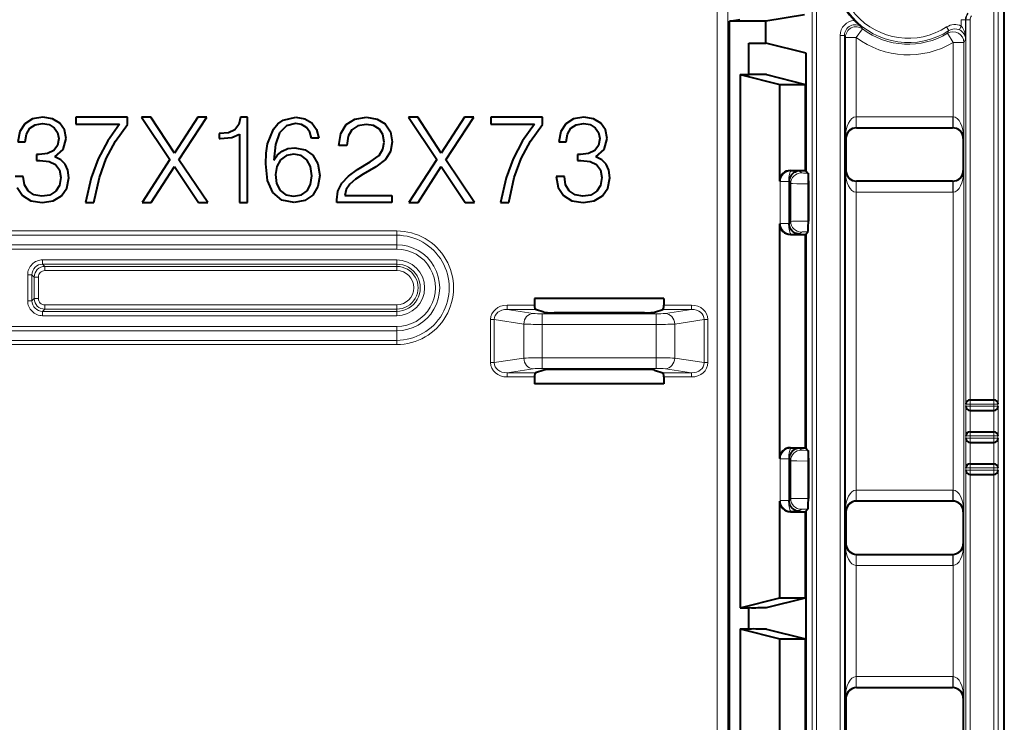
# Model space of a CAD drawing. Extents: x 0 to 420, y 0 to 297.
# Drawn here: x 161 to 185, y 94 to 110 of the extents above; entities that cross this region are included whole.
import ezdxf

# ---------------------------------------------------------------- set-up
doc = ezdxf.new("R2010")
doc.units = 0

msp = doc.modelspace()

# ---------------------------------------------------------------- linework, layer by layer
at = {"color": 7, "lineweight": 18}
for p, q in [((184.396011, 121.745239), (184.396011, 101.295242)), ((184.296082, 121.645302), (184.296082, 101.39518)), ((180.137619, 91.617279), (180.137619, 112.115845)), ((177.803711, 79.231186), (177.803711, 111.020241)), ((178.053558, 79.231186), (178.053558, 111.019539)), ((180.037689, 91.617279), (180.037689, 110.924919)), ((183.487701, 110.066589), (183.531006, 110.156616)), ((183.531006, 110.156616), (183.531006, 110.305542)), ((183.631012, 110.305542), (183.531006, 110.305542)), ((183.631012, 109.844391), (183.631012, 110.305542)), ((183.631012, 110.305542), (183.640198, 110.302444)), ((183.640198, 101.295242), (183.640198, 110.302444)), ((183.640427, 110.302444), (183.740189, 110.302444)), ((183.740189, 101.395233), (183.740189, 110.302444)), ((180.691925, 109.937714), (180.691925, 92.655693)), ((180.791916, 109.937714), (180.691925, 109.937714)), ((180.791916, 109.937714), (180.791916, 92.655693)), ((180.815063, 109.89064), (180.791916, 109.937714)), ((181.065063, 109.89064), (181.215363, 110.090408)), ((181.215363, 110.090408), (181.196808, 110.133934)), ((183.188934, 110.134903), (183.243317, 110.050987)), ((183.243317, 110.050987), (183.212173, 109.986259)), ((183.340866, 109.771942), (183.212173, 109.986259)), ((180.815063, 107.533325), (180.815063, 109.89064)), ((181.065063, 109.89064), (180.815063, 109.89064)), ((181.065063, 108.028961), (181.065063, 109.89064)), ((183.340866, 108.028961), (183.340866, 109.771942)), ((183.340866, 109.771942), (183.590851, 109.771942)), ((183.631012, 109.844391), (183.590851, 109.771942)), ((183.590851, 107.533325), (183.590851, 109.771942)), ((181.069397, 108.028976), (181.065063, 108.028961)), ((181.06723, 107.779152), (181.065063, 108.028961)), ((181.069397, 108.028976), (181.069397, 107.778992)), ((183.336548, 108.028976), (181.069397, 108.028976)), ((183.336548, 108.028976), (183.336548, 107.778992)), ((183.340866, 108.028961), (183.336548, 108.028976)), ((183.338715, 107.779152), (183.340866, 108.028961)), ((181.069214, 107.778992), (181.06723, 107.778976)), ((181.078125, 107.770241), (181.069397, 107.778992)), ((183.336548, 107.778992), (181.069397, 107.778992)), ((183.327789, 107.770241), (183.336548, 107.778992)), ((183.338531, 107.778976), (183.336548, 107.778992)), ((180.82814, 107.520248), (180.815063, 107.533325)), ((183.577789, 107.520248), (183.590851, 107.533325)), ((179.524658, 106.770241), (179.533691, 106.761208)), ((179.533691, 106.761208), (179.733826, 106.761208)), ((179.733826, 106.761208), (179.781143, 106.713882)), ((179.9366, 106.708824), (179.931061, 106.708824)), ((179.931061, 106.458977), (179.931061, 106.708824)), ((180.82814, 106.770233), (180.815063, 106.757156)), ((180.815063, 98.783325), (180.815063, 106.757156)), ((183.577789, 106.770233), (183.590851, 106.757156)), ((183.590851, 98.783325), (183.590851, 106.757156)), ((179.274811, 106.520393), (179.285538, 106.509674)), ((179.285538, 106.509674), (179.285675, 106.518082)), ((179.485413, 106.509674), (179.285538, 106.509674)), ((179.285538, 106.509674), (179.285538, 105.530807)), ((179.485443, 106.511353), (179.285675, 106.518082)), ((179.485413, 106.511353), (179.492401, 106.511353)), ((179.485413, 106.509918), (179.485443, 106.511238)), ((179.485413, 106.509674), (179.485413, 105.530807)), ((179.492401, 106.50293), (179.531296, 106.464035)), ((179.531296, 106.464035), (179.531296, 105.576447)), ((179.945023, 106.458977), (179.931061, 106.458977)), ((179.931061, 106.458977), (179.931061, 105.581505)), ((181.06723, 106.51133), (181.065063, 106.26152)), ((181.067413, 106.511505), (181.069397, 106.51149)), ((181.078125, 106.520241), (181.069397, 106.51149)), ((181.069397, 106.51149), (183.336548, 106.51149)), ((181.069397, 106.261505), (181.069397, 106.51149)), ((183.327789, 106.520241), (183.336548, 106.51149)), ((183.336548, 106.261505), (183.336548, 106.51149)), ((183.336731, 106.51149), (183.338699, 106.511505)), ((183.338715, 106.51133), (183.340866, 106.26152)), ((181.065063, 99.278961), (181.065063, 106.26152)), ((181.065063, 106.26152), (181.069397, 106.261505)), ((181.069397, 106.261505), (183.336548, 106.261505)), ((183.336548, 106.261505), (183.340866, 106.26152)), ((183.340866, 99.278961), (183.340866, 106.26152)), ((179.274811, 105.520088), (179.285538, 105.530807)), ((179.485413, 105.530807), (179.285538, 105.530807)), ((179.285538, 105.530807), (179.285675, 105.5224)), ((179.285675, 105.5224), (179.485443, 105.529129)), ((179.485413, 105.53067), (179.485443, 105.529129)), ((179.485413, 105.529129), (179.492401, 105.529129)), ((179.492401, 105.537552), (179.531296, 105.576447)), ((179.945023, 105.581505), (179.931061, 105.581505)), ((179.931061, 105.581505), (179.931061, 105.331657)), ((170.291046, 105.352463), (130.291046, 105.352463)), ((170.291046, 105.252853), (170.291046, 105.352463)), ((179.733826, 105.279274), (179.781143, 105.326599)), ((179.9366, 105.331657), (179.931061, 105.331657)), ((170.291046, 105.252853), (130.291046, 105.252853)), ((170.291046, 105.028229), (170.291046, 105.252853)), ((179.524658, 105.270241), (179.533691, 105.279274)), ((179.533691, 105.279274), (179.733826, 105.279274)), ((170.291046, 105.028229), (130.291046, 105.028229)), ((170.291046, 104.928604), (130.291046, 104.928604)), ((170.291046, 104.928604), (170.291046, 105.028229)), ((161.986877, 104.674362), (170.291046, 104.674362)), ((161.986877, 104.574387), (161.986877, 104.674362)), ((170.291046, 104.574387), (170.291046, 104.674362)), ((161.986877, 104.574387), (170.291046, 104.574387)), ((162.039307, 104.521957), (161.986877, 104.574387)), ((170.291046, 104.521957), (162.039307, 104.521957)), ((162.039307, 104.521957), (162.039307, 104.421967)), ((170.291046, 104.421967), (162.039307, 104.421967)), ((170.291046, 104.574387), (170.291046, 104.521957)), ((170.291046, 104.521957), (170.291046, 104.421967)), ((161.636932, 104.324417), (161.636932, 103.716064)), ((161.736908, 104.324417), (161.636932, 104.324417)), ((161.736908, 104.324417), (161.736908, 103.716064)), ((161.789337, 104.271996), (161.736908, 104.324417)), ((161.789337, 103.768486), (161.789337, 104.271996)), ((161.789337, 104.271996), (161.889328, 104.271996)), ((161.889328, 103.768486), (161.889328, 104.271996)), ((161.736908, 103.716064), (161.636932, 103.716064)), ((161.789337, 103.768486), (161.736908, 103.716064)), ((161.789337, 103.768486), (161.889328, 103.768486)), ((162.039307, 103.518524), (161.986877, 103.466095)), ((161.986877, 103.466095), (161.986877, 103.366119)), ((161.986877, 103.466095), (170.291046, 103.466095)), ((162.039307, 103.518524), (162.039307, 103.618515)), ((170.291046, 103.618515), (162.039307, 103.618515)), ((170.291046, 103.518524), (162.039307, 103.518524)), ((170.291046, 103.518524), (170.291046, 103.618515)), ((170.291046, 103.466095), (170.291046, 103.518524)), ((170.291046, 103.466095), (170.291046, 103.366119)), ((173.523102, 103.611877), (172.87883, 103.611877)), ((172.87883, 103.611877), (172.87883, 103.512253)), ((173.547562, 103.512253), (172.87883, 103.512253)), ((172.87883, 103.512253), (173.48822, 103.419907)), ((177.203278, 103.512253), (176.534546, 103.512253)), ((177.203278, 103.611877), (176.559006, 103.611877)), ((177.203278, 103.512253), (176.593887, 103.419907)), ((177.203278, 103.512253), (177.203278, 103.611877)), ((161.986877, 103.366119), (170.291046, 103.366119)), ((172.492294, 103.275848), (172.492294, 102.264633)), ((172.492294, 103.275848), (172.578888, 103.275848)), ((172.578888, 103.275848), (172.578888, 102.264633)), ((172.578888, 103.275848), (173.271713, 103.17086)), ((176.37738, 103.408974), (173.704727, 103.408974)), ((173.704727, 103.159927), (173.704727, 103.408974)), ((176.37738, 103.159927), (176.37738, 103.408974)), ((177.503204, 103.275848), (176.810394, 103.17086)), ((177.503204, 103.275848), (177.589813, 103.275848)), ((177.503204, 103.275848), (177.503204, 102.264633)), ((177.589813, 103.275848), (177.589813, 102.264633)), ((130.291046, 103.111877), (170.291046, 103.111877)), ((130.291046, 103.012253), (170.291046, 103.012253)), ((170.291046, 103.111877), (170.291046, 103.012253)), ((170.291046, 103.012253), (170.291046, 102.787636)), ((173.271713, 102.369621), (173.271713, 103.17086)), ((176.37738, 103.159927), (173.704727, 103.159927)), ((173.704727, 102.380554), (173.704727, 103.159927)), ((176.37738, 102.380554), (176.37738, 103.159927)), ((176.810394, 102.369621), (176.810394, 103.17086)), ((170.291046, 102.787636), (130.291046, 102.787636)), ((170.291046, 102.787636), (170.291046, 102.688011)), ((170.291046, 102.688011), (130.291046, 102.688011)), ((172.578888, 102.264633), (173.271713, 102.369621)), ((176.37738, 102.380554), (173.704727, 102.380554)), ((173.704727, 102.380554), (173.704727, 102.131508)), ((176.37738, 102.380554), (176.37738, 102.131508)), ((177.503204, 102.264633), (176.810394, 102.369621)), ((172.492294, 102.264633), (172.578888, 102.264633)), ((172.87883, 102.028229), (173.48822, 102.120575)), ((176.37738, 102.131508), (173.704727, 102.131508)), ((177.203278, 102.028229), (176.593887, 102.120575)), ((177.503204, 102.264633), (177.589813, 102.264633)), ((172.87883, 101.928604), (172.87883, 102.028229)), ((173.547562, 102.028229), (172.87883, 102.028229)), ((173.523102, 101.928604), (172.87883, 101.928604)), ((177.203278, 102.028229), (176.534546, 102.028229)), ((177.203278, 101.928604), (176.559006, 101.928604)), ((177.203278, 102.028229), (177.203278, 101.928604)), ((183.741058, 101.295242), (183.741058, 101.395241)), ((184.292572, 101.295242), (184.292572, 101.395241)), ((183.640198, 101.295242), (183.641052, 101.295242)), ((183.640198, 101.245239), (183.641052, 101.245239)), ((183.640198, 100.545242), (183.640198, 101.245239)), ((183.641052, 101.245239), (183.641052, 101.295242)), ((183.741058, 101.295242), (183.641052, 101.295242)), ((183.741058, 101.245239), (183.641052, 101.245239)), ((183.740189, 100.645233), (183.740189, 101.145248)), ((183.741058, 101.245239), (183.741058, 101.295242)), ((184.292572, 101.295242), (183.741058, 101.295242)), ((183.741058, 101.145241), (183.741058, 101.245239)), ((184.292572, 101.245239), (183.741058, 101.245239)), ((184.292572, 101.245239), (184.292572, 101.295242)), ((184.292572, 101.295242), (184.392517, 101.295242)), ((184.292572, 101.245239), (184.392517, 101.245239)), ((184.292572, 101.145241), (184.292572, 101.245239)), ((184.296082, 101.145302), (184.296082, 100.64518)), ((184.392517, 101.245239), (184.392517, 101.295242)), ((184.392517, 101.295242), (184.396011, 101.295242)), ((184.392517, 101.245239), (184.396011, 101.245239)), ((184.396011, 101.245239), (184.396011, 100.545242)), ((183.640198, 100.545242), (183.641052, 100.545242)), ((183.640198, 100.495239), (183.641052, 100.495239)), ((183.640198, 99.795242), (183.640198, 100.495239)), ((183.641052, 100.495239), (183.641052, 100.545242)), ((183.741058, 100.545242), (183.641052, 100.545242)), ((183.741058, 100.495239), (183.641052, 100.495239)), ((183.741058, 100.545242), (183.741058, 100.645241)), ((183.741058, 100.495239), (183.741058, 100.545242)), ((184.292572, 100.545242), (183.741058, 100.545242)), ((183.741058, 100.395241), (183.741058, 100.495239)), ((184.292572, 100.495239), (183.741058, 100.495239)), ((184.292572, 100.545242), (184.292572, 100.645241)), ((184.292572, 100.495239), (184.292572, 100.545242)), ((184.292572, 100.545242), (184.392517, 100.545242)), ((184.292572, 100.495239), (184.392517, 100.495239)), ((184.292572, 100.395241), (184.292572, 100.495239)), ((184.392517, 100.545242), (184.396011, 100.545242)), ((184.392517, 100.495239), (184.392517, 100.545242)), ((184.392517, 100.495239), (184.396011, 100.495239)), ((184.396011, 100.495239), (184.396011, 99.795242)), ((179.524658, 100.270241), (179.533691, 100.261208)), ((179.533691, 100.261208), (179.733826, 100.261208)), ((179.733826, 100.261208), (179.781143, 100.213882)), ((183.740189, 99.895233), (183.740189, 100.395248)), ((184.296082, 100.395302), (184.296082, 99.89518)), ((179.274811, 100.020393), (179.285538, 100.009674)), ((179.285538, 100.009674), (179.285675, 100.018082)), ((179.485413, 100.009674), (179.285538, 100.009674)), ((179.285538, 100.009674), (179.285538, 99.030807)), ((179.485443, 100.011353), (179.285675, 100.018082)), ((179.485413, 100.01136), (179.492401, 100.01136)), ((179.485413, 100.009918), (179.485443, 100.011238)), ((179.485413, 100.009674), (179.485413, 99.030807)), ((179.492401, 100.00293), (179.531296, 99.964035)), ((179.9366, 100.208824), (179.931061, 100.208824)), ((179.931061, 99.958977), (179.931061, 100.208824)), ((179.531296, 99.964035), (179.531296, 99.076447)), ((179.945023, 99.958977), (179.931061, 99.958977)), ((179.931061, 99.958977), (179.931061, 99.081505)), ((183.640198, 99.795242), (183.641052, 99.795242)), ((183.641052, 99.745239), (183.641052, 99.795242)), ((183.741058, 99.795242), (183.641052, 99.795242)), ((183.741058, 99.795242), (183.741058, 99.895241)), ((183.741058, 99.745239), (183.741058, 99.795242)), ((184.292572, 99.795242), (183.741058, 99.795242)), ((184.292572, 99.795242), (184.292572, 99.895241)), ((184.292572, 99.745239), (184.292572, 99.795242)), ((184.292572, 99.795242), (184.392517, 99.795242)), ((184.392517, 99.745239), (184.392517, 99.795242)), ((184.392517, 99.795242), (184.396011, 99.795242)), ((183.640198, 99.745239), (183.641052, 99.745239)), ((183.640198, 92.237244), (183.640198, 99.745239)), ((183.741058, 99.745239), (183.641052, 99.745239)), ((183.740189, 91.791595), (183.740189, 99.645248)), ((183.741058, 99.645241), (183.741058, 99.745239)), ((184.292572, 99.745239), (183.741058, 99.745239)), ((184.292572, 99.745239), (184.392517, 99.745239)), ((184.292572, 99.645241), (184.292572, 99.745239)), ((184.296082, 99.645302), (184.296082, 77.661324)), ((184.392517, 99.745239), (184.396011, 99.745239)), ((184.396011, 99.745239), (184.396011, 77.661324)), ((179.492401, 99.037552), (179.531296, 99.076447)), ((179.945023, 99.081505), (179.931061, 99.081505)), ((179.931061, 99.081505), (179.931061, 98.831657)), ((181.069397, 99.278976), (181.065063, 99.278961)), ((181.06723, 99.029152), (181.065063, 99.278961)), ((181.069397, 99.278976), (181.069397, 99.028984)), ((181.069397, 99.278976), (183.336548, 99.278976)), ((183.336548, 99.278976), (183.336548, 99.028984)), ((183.340866, 99.278961), (183.336548, 99.278976)), ((183.338715, 99.029152), (183.340866, 99.278961)), ((179.274811, 99.020088), (179.285538, 99.030807)), ((179.485413, 99.030807), (179.285538, 99.030807)), ((179.285538, 99.030807), (179.285675, 99.0224)), ((179.285675, 99.0224), (179.485443, 99.029129)), ((179.485413, 99.03067), (179.485443, 99.029129)), ((179.485413, 99.029121), (179.492401, 99.029121)), ((179.9366, 98.831657), (179.931061, 98.831657)), ((181.069214, 99.028984), (181.06723, 99.028976)), ((181.078125, 99.020241), (181.069397, 99.028984)), ((181.069397, 99.028984), (183.336548, 99.028984)), ((183.327789, 99.020241), (183.336548, 99.028984)), ((183.338531, 99.028976), (183.336548, 99.028984)), ((179.524658, 98.770241), (179.533691, 98.779274)), ((179.533691, 98.779274), (179.733826, 98.779274)), ((179.733826, 98.779274), (179.781143, 98.826599)), ((180.82814, 98.770248), (180.815063, 98.783325)), ((183.577789, 98.770248), (183.590851, 98.783325)), ((180.82814, 98.020233), (180.815063, 98.007156)), ((180.815063, 94.408325), (180.815063, 98.007156)), ((183.577789, 98.020233), (183.590851, 98.007156)), ((183.590851, 94.408325), (183.590851, 98.007156)), ((181.06723, 97.76133), (181.065063, 97.51152)), ((181.067413, 97.761505), (181.069397, 97.761497)), ((181.078125, 97.770241), (181.069397, 97.761497)), ((181.069397, 97.761497), (183.336548, 97.761497)), ((181.069397, 97.511505), (181.069397, 97.761497)), ((183.327789, 97.770241), (183.336548, 97.761497)), ((183.336548, 97.511505), (183.336548, 97.761497)), ((183.336731, 97.761497), (183.338699, 97.761505)), ((183.338715, 97.76133), (183.340866, 97.51152)), ((181.065063, 94.903961), (181.065063, 97.51152)), ((181.065063, 97.51152), (181.069397, 97.511505)), ((181.069397, 97.511505), (183.336548, 97.511505)), ((183.336548, 97.511505), (183.340866, 97.51152)), ((183.340866, 94.903961), (183.340866, 97.51152)), ((181.069397, 94.903976), (181.065063, 94.903961)), ((181.06723, 94.654152), (181.065063, 94.903961)), ((181.069397, 94.903976), (181.069397, 94.653984)), ((181.069397, 94.903976), (183.336548, 94.903976)), ((183.336548, 94.903976), (183.336548, 94.653984)), ((183.340866, 94.903961), (183.336548, 94.903976)), ((183.338715, 94.654152), (183.340866, 94.903961)), ((181.069214, 94.653984), (181.06723, 94.653976)), ((181.078125, 94.645241), (181.069397, 94.653984)), ((181.069397, 94.653984), (183.336548, 94.653984)), ((183.327789, 94.645241), (183.336548, 94.653984)), ((183.338531, 94.653976), (183.336548, 94.653984)), ((180.82814, 94.395248), (180.815063, 94.408325)), ((183.577789, 94.395248), (183.590851, 94.408325))]:
    msp.add_line(p, q, dxfattribs=at)
at = {"color": 7, "lineweight": 40}
for p, q in [((179.857727, 110.421646), (178.948029, 110.270241)), ((184.541046, 77.516281), (184.541046, 110.520393)), ((178.097519, 110.270241), (178.340607, 110.310699)), ((178.097519, 78.937119), (178.097519, 110.270241)), ((178.948029, 110.270241), (178.097519, 110.270241)), ((178.948029, 109.756302), (178.948029, 110.270241)), ((178.547791, 109.520241), (178.547791, 109.756302)), ((178.547791, 109.756302), (178.948029, 109.756302)), ((179.892639, 109.520241), (178.948029, 109.756302)), ((178.547791, 109.020241), (178.547791, 109.520241)), ((179.892639, 106.752777), (179.892639, 109.520241)), ((178.347672, 109.020241), (179.274811, 108.788544)), ((178.347672, 109.020241), (178.547791, 109.020241)), ((178.347672, 109.020241), (178.347672, 96.520241)), ((178.547791, 109.020241), (178.561768, 109.020241)), ((178.961517, 109.016876), (179.875183, 108.788544)), ((179.274811, 106.520393), (179.274811, 108.788544)), ((179.274811, 108.788544), (179.875183, 108.788544)), ((179.875183, 106.770241), (179.875183, 108.788544)), ((161.57077, 107.867249), (161.453949, 107.683662)), ((161.751587, 107.978516), (161.57077, 107.867249)), ((161.690384, 107.758766), (161.815552, 107.842216)), ((161.990799, 108.020241), (161.751587, 107.978516)), ((161.815552, 107.842216), (161.988022, 107.872818)), ((161.988022, 107.872818), (162.141006, 107.845001)), ((162.218903, 107.984077), (161.990799, 108.020241)), ((162.141006, 107.845001), (162.26062, 107.772675)), ((162.394135, 107.881157), (162.218903, 107.984077)), ((162.502625, 107.722603), (162.394135, 107.881157)), ((163.9776, 108.020241), (162.767578, 108.020241)), ((162.767578, 108.020241), (162.767578, 107.856125)), ((162.767578, 107.856125), (163.791229, 107.856125)), ((163.791229, 107.856125), (163.513062, 107.463913)), ((163.696655, 107.461136), (163.9776, 107.850563)), ((163.9776, 107.850563), (163.9776, 108.020241)), ((164.526764, 108.020241), (164.309525, 108.020241)), ((164.309525, 108.020241), (164.973434, 107.025803)), ((165.079132, 107.178795), (164.526764, 108.020241)), ((165.625793, 108.020241), (165.079132, 107.178795)), ((165.182068, 107.020241), (165.840179, 108.020241)), ((165.840179, 108.020241), (165.625793, 108.020241)), ((166.587997, 107.845001), (166.496201, 107.725388)), ((166.629715, 108.020241), (166.587997, 107.845001)), ((166.791046, 108.020241), (166.629715, 108.020241)), ((166.791046, 106.020241), (166.791046, 108.020241)), ((167.402985, 107.742462), (167.502991, 107.8619)), ((167.502991, 107.8619), (167.625214, 107.948013)), ((167.625214, 107.948013), (167.927979, 108.020241)), ((167.91687, 107.873016), (167.702988, 107.817459)), ((168.058533, 107.848007), (167.91687, 107.873016)), ((167.927979, 108.020241), (168.133545, 107.984123)), ((168.172424, 107.781349), (168.058533, 107.848007)), ((168.133545, 107.984123), (168.297424, 107.886902)), ((168.297424, 107.886902), (168.408539, 107.731346)), ((168.980743, 107.639694), (169.109497, 107.845703)), ((169.109497, 107.845703), (169.309784, 107.974457)), ((169.309784, 107.974457), (169.581604, 108.020248)), ((169.575867, 107.851425), (169.381317, 107.817093)), ((169.750412, 107.822815), (169.575867, 107.851425)), ((169.581604, 108.020248), (169.830521, 107.977318)), ((169.830521, 107.977318), (170.022232, 107.862869)), ((170.022232, 107.862869), (170.145264, 107.679749)), ((170.785034, 108.020241), (170.567795, 108.020241)), ((170.567795, 108.020241), (171.231705, 107.025803)), ((171.337402, 107.178795), (170.785034, 108.020241)), ((171.884064, 108.020241), (171.337402, 107.178795)), ((171.440338, 107.020241), (172.09845, 108.020241)), ((172.09845, 108.020241), (171.884064, 108.020241)), ((173.708466, 108.020241), (172.498444, 108.020241)), ((172.498444, 108.020241), (172.498444, 107.856125)), ((172.498444, 107.856125), (173.522095, 107.856125)), ((173.522095, 107.856125), (173.243927, 107.463913)), ((173.427521, 107.461136), (173.708466, 107.850563)), ((173.708466, 107.850563), (173.708466, 108.020241)), ((174.259064, 107.867249), (174.142242, 107.683662)), ((174.43988, 107.978516), (174.259064, 107.867249)), ((174.378677, 107.758766), (174.503845, 107.842216)), ((174.679092, 108.020241), (174.43988, 107.978516)), ((174.503845, 107.842216), (174.676315, 107.872818)), ((174.676315, 107.872818), (174.8293, 107.845001)), ((174.907196, 107.984077), (174.679092, 108.020241)), ((174.8293, 107.845001), (174.948914, 107.772675)), ((175.082428, 107.881157), (174.907196, 107.984077)), ((175.190918, 107.722603), (175.082428, 107.881157)), ((161.453949, 107.683662), (161.406662, 107.441658)), ((161.579117, 107.441658), (161.609711, 107.622467)), ((161.609711, 107.622467), (161.690384, 107.758766)), ((162.26062, 107.772675), (162.338501, 107.65863)), ((162.338501, 107.65863), (162.366333, 107.516762)), ((162.541565, 107.516762), (162.502625, 107.722603)), ((166.13736, 107.636375), (166.126236, 107.636375)), ((166.126236, 107.636375), (166.126236, 107.516762)), ((166.343201, 107.655846), (166.13736, 107.636375)), ((166.496201, 107.725388), (166.343201, 107.655846)), ((166.426666, 107.541801), (166.607468, 107.625252)), ((166.607468, 107.625252), (166.607468, 106.020241)), ((167.264099, 107.398018), (167.402985, 107.742462)), ((167.544647, 107.653572), (167.447433, 107.381348)), ((167.702988, 107.817459), (167.544647, 107.653572)), ((168.252991, 107.670242), (168.172424, 107.781349)), ((168.294647, 107.525795), (168.252991, 107.670242)), ((168.408539, 107.731346), (168.464096, 107.525795)), ((168.932098, 107.356438), (168.980743, 107.639694)), ((169.238251, 107.725525), (169.149551, 107.571022)), ((169.381317, 107.817093), (169.238251, 107.725525)), ((169.884888, 107.742706), (169.750412, 107.822815)), ((169.967865, 107.611084), (169.884888, 107.742706)), ((169.999344, 107.436546), (169.967865, 107.611084)), ((170.145264, 107.679749), (170.188171, 107.442268)), ((174.142242, 107.683662), (174.09494, 107.441658)), ((174.26741, 107.441658), (174.298004, 107.622467)), ((174.298004, 107.622467), (174.378677, 107.758766)), ((174.948914, 107.772675), (175.026794, 107.65863)), ((175.026794, 107.65863), (175.054611, 107.516762)), ((175.229858, 107.516762), (175.190918, 107.722603)), ((181.078125, 107.770241), (183.327789, 107.770241)), ((161.406662, 107.441658), (161.579117, 107.441658)), ((162.366333, 107.516762), (162.335724, 107.352646)), ((162.472031, 107.260857), (162.541565, 107.516762)), ((163.513062, 107.463913), (163.290527, 107.046669)), ((163.476898, 107.049446), (163.696655, 107.461136)), ((166.126236, 107.516762), (166.154053, 107.516762)), ((166.154053, 107.516762), (166.426666, 107.541801)), ((167.230774, 107.178574), (167.264099, 107.398018)), ((167.447433, 107.381348), (167.408539, 107.009125)), ((168.464096, 107.525795), (168.294647, 107.525795)), ((169.149551, 107.571022), (169.120941, 107.356438)), ((169.967865, 107.267731), (169.999344, 107.436546)), ((170.188171, 107.442268), (170.148132, 107.219101)), ((173.243927, 107.463913), (173.021393, 107.046669)), ((173.207764, 107.049446), (173.427521, 107.461136)), ((174.09494, 107.441658), (174.26741, 107.441658)), ((175.054611, 107.516762), (175.024017, 107.352646)), ((175.160309, 107.260857), (175.229858, 107.516762)), ((180.82814, 107.520248), (180.82814, 106.770233)), ((183.577789, 107.520248), (183.577789, 106.770233)), ((161.910141, 107.144028), (161.840591, 107.146805)), ((161.840591, 107.146805), (161.840591, 107.004944)), ((162.104858, 107.166275), (161.910141, 107.144028)), ((162.249496, 107.238602), (162.104858, 107.166275)), ((162.335724, 107.352646), (162.249496, 107.238602)), ((162.271744, 107.091171), (162.472031, 107.260857)), ((167.21965, 106.925797), (167.230774, 107.178574)), ((167.491882, 107.134125), (167.602982, 107.225792)), ((167.602982, 107.225792), (167.73909, 107.284126)), ((167.877991, 107.156349), (167.702988, 107.120239)), ((167.73909, 107.284126), (167.902985, 107.303574)), ((168.052979, 107.123016), (167.877991, 107.156349)), ((167.902985, 107.303574), (168.141876, 107.256348)), ((168.141876, 107.256348), (168.325211, 107.128571)), ((169.120941, 107.356438), (168.932098, 107.356438)), ((169.876312, 107.12468), (169.967865, 107.267731)), ((170.148132, 107.219101), (170.027954, 107.030258)), ((174.598419, 107.144028), (174.528885, 107.146805)), ((174.528885, 107.146805), (174.528885, 107.004944)), ((174.793137, 107.166275), (174.598419, 107.144028)), ((174.93779, 107.238602), (174.793137, 107.166275)), ((175.024017, 107.352646), (174.93779, 107.238602)), ((174.960037, 107.091171), (175.160309, 107.260857)), ((161.840591, 107.004944), (161.924042, 107.007721)), ((161.924042, 107.007721), (162.138229, 106.982689)), ((162.138229, 106.982689), (162.291229, 106.907585)), ((162.413605, 107.021629), (162.271744, 107.091171)), ((162.516541, 106.915932), (162.413605, 107.021629)), ((162.580505, 106.774063), (162.516541, 106.915932)), ((163.290527, 107.046669), (163.126404, 106.601608)), ((163.318344, 106.604385), (163.476898, 107.049446)), ((164.973434, 107.025803), (164.318466, 106.020241)), ((165.858688, 106.020241), (165.182068, 107.020241)), ((167.261322, 106.534134), (167.21965, 106.925797)), ((167.408539, 107.009125), (167.491882, 107.134125)), ((167.566879, 107.020233), (167.477982, 106.867462)), ((167.702988, 107.120239), (167.566879, 107.020233)), ((168.18631, 107.023018), (168.052979, 107.123016)), ((168.266876, 106.864685), (168.18631, 107.023018)), ((168.325211, 107.128571), (168.444641, 106.925797)), ((168.444641, 106.925797), (168.486328, 106.656357)), ((169.375595, 106.795631), (169.667435, 106.970169)), ((169.667435, 106.970169), (169.876312, 107.12468)), ((170.027954, 107.030258), (169.799057, 106.852859)), ((171.231705, 107.025803), (170.576736, 106.020241)), ((172.116959, 106.020241), (171.440338, 107.020241)), ((173.021393, 107.046669), (172.857285, 106.601608)), ((173.049225, 106.604385), (173.207764, 107.049446)), ((174.528885, 107.004944), (174.612335, 107.007721)), ((174.612335, 107.007721), (174.826523, 106.982689)), ((174.826523, 106.982689), (174.979507, 106.907585)), ((175.101898, 107.021629), (174.960037, 107.091171)), ((175.204819, 106.915932), (175.101898, 107.021629)), ((175.268799, 106.774063), (175.204819, 106.915932)), ((162.291229, 106.907585), (162.383011, 106.78241)), ((162.383011, 106.78241), (162.413605, 106.60717)), ((162.602768, 106.601608), (162.580505, 106.774063)), ((164.535263, 106.020241), (165.079132, 106.864471)), ((165.079132, 106.864471), (165.639252, 106.020241)), ((167.477982, 106.867462), (167.447433, 106.675797)), ((168.297424, 106.648026), (168.266876, 106.864685)), ((169.158142, 106.638268), (169.375595, 106.795631)), ((169.50148, 106.684052), (169.321228, 106.566734)), ((169.799057, 106.852859), (169.50148, 106.684052)), ((170.793533, 106.020241), (171.337402, 106.864471)), ((171.337402, 106.864471), (171.897522, 106.020241)), ((174.979507, 106.907585), (175.071304, 106.78241)), ((175.071304, 106.78241), (175.101898, 106.60717)), ((175.291046, 106.601608), (175.268799, 106.774063)), ((179.524658, 106.770241), (179.875183, 106.770241)), ((179.875183, 106.770241), (179.892639, 106.752777)), ((179.892639, 106.752777), (179.9366, 106.708824)), ((161.534607, 106.632202), (161.345459, 106.632202)), ((161.562439, 106.434708), (161.534607, 106.632202)), ((162.413605, 106.60717), (162.383011, 106.420799)), ((162.558258, 106.359604), (162.602768, 106.601608)), ((163.126404, 106.601608), (162.995682, 106.020241)), ((163.191208, 106.020241), (163.318344, 106.604385)), ((167.389099, 106.250793), (167.261322, 106.534134)), ((167.447433, 106.675797), (167.475204, 106.464691)), ((167.475204, 106.464691), (167.561325, 106.303574)), ((168.269653, 106.442467), (168.297424, 106.648026)), ((168.486328, 106.656357), (168.441864, 106.392464)), ((168.912079, 106.2892), (169.003632, 106.472321)), ((169.003632, 106.472321), (169.158142, 106.638268)), ((169.321228, 106.566734), (169.192474, 106.449425)), ((172.857285, 106.601608), (172.726562, 106.020241)), ((172.922073, 106.020241), (173.049225, 106.604385)), ((174.033752, 106.632202), (174.033752, 106.62664)), ((174.2229, 106.632202), (174.033752, 106.632202)), ((174.033752, 106.62664), (174.07547, 106.370728)), ((174.250717, 106.434708), (174.2229, 106.632202)), ((175.101898, 106.60717), (175.071304, 106.420799)), ((175.246552, 106.359604), (175.291046, 106.601608)), ((179.492401, 106.50293), (179.492401, 106.511353)), ((179.492401, 106.50293), (179.492401, 105.537552)), ((179.945023, 106.458977), (179.945023, 105.581505)), ((183.327789, 106.520241), (181.078125, 106.520241)), ((161.387192, 106.370728), (161.51236, 106.18158)), ((161.648666, 106.290062), (161.562439, 106.434708)), ((161.784958, 106.198265), (161.648666, 106.290062)), ((162.296783, 106.281715), (162.154922, 106.195488)), ((162.383011, 106.420799), (162.296783, 106.281715)), ((162.43309, 106.17601), (162.558258, 106.359604)), ((167.600204, 106.075798), (167.389099, 106.250793)), ((167.561325, 106.303574), (167.694656, 106.200798)), ((168.055756, 106.198021), (168.189087, 106.289688)), ((168.189087, 106.289688), (168.269653, 106.442467)), ((168.441864, 106.392464), (168.322418, 106.192459)), ((168.883453, 106.080322), (168.912079, 106.2892)), ((169.106628, 106.320663), (169.072296, 106.180466)), ((169.192474, 106.449425), (169.106628, 106.320663)), ((174.07547, 106.370728), (174.200653, 106.18158)), ((174.336945, 106.290062), (174.250717, 106.434708)), ((174.473251, 106.198265), (174.336945, 106.290062)), ((174.985077, 106.281715), (174.843201, 106.195488)), ((175.071304, 106.420799), (174.985077, 106.281715)), ((175.121368, 106.17601), (175.246552, 106.359604)), ((161.51236, 106.18158), (161.709854, 106.061966)), ((161.709854, 106.061966), (161.976898, 106.020241)), ((161.965759, 106.167671), (161.784958, 106.198265)), ((162.154922, 106.195488), (161.965759, 106.167671)), ((161.976898, 106.020241), (162.235596, 106.061966)), ((162.235596, 106.061966), (162.43309, 106.17601)), ((162.995682, 106.020241), (163.191208, 106.020241)), ((164.318466, 106.020241), (164.535263, 106.020241)), ((165.639252, 106.020241), (165.858688, 106.020241)), ((166.607468, 106.020241), (166.791046, 106.020241)), ((167.886322, 106.020241), (167.600204, 106.075798)), ((167.694656, 106.200798), (167.872437, 106.167465)), ((167.872437, 106.167465), (168.055756, 106.198021)), ((168.133545, 106.067459), (167.886322, 106.020241)), ((168.322418, 106.192459), (168.133545, 106.067459)), ((168.886322, 106.020241), (168.883453, 106.080322)), ((170.176727, 106.020241), (168.886322, 106.020241)), ((169.072296, 106.180466), (170.176727, 106.180466)), ((170.176727, 106.180466), (170.176727, 106.020241)), ((170.576736, 106.020241), (170.793533, 106.020241)), ((171.897522, 106.020241), (172.116959, 106.020241)), ((172.726562, 106.020241), (172.922073, 106.020241)), ((174.200653, 106.18158), (174.398148, 106.061966)), ((174.398148, 106.061966), (174.665192, 106.020241)), ((174.654053, 106.167671), (174.473251, 106.198265)), ((174.843201, 106.195488), (174.654053, 106.167671)), ((174.665192, 106.020241), (174.923874, 106.061966)), ((174.923874, 106.061966), (175.121368, 106.17601)), ((179.492401, 105.537552), (179.492401, 105.529129)), ((179.274811, 100.020393), (179.274811, 105.520088)), ((179.892639, 105.287704), (179.9366, 105.331657)), ((179.524658, 105.270241), (179.875183, 105.270241)), ((179.875183, 105.270241), (179.892639, 105.287704)), ((179.875183, 100.270241), (179.875183, 105.270241)), ((179.892639, 100.252777), (179.892639, 105.287704)), ((173.523102, 103.770241), (173.523102, 103.611877)), ((176.559006, 103.770241), (173.523102, 103.770241)), ((176.559006, 103.770241), (176.559006, 103.611877)), ((173.741409, 103.448959), (173.547562, 103.512253)), ((176.340698, 103.448959), (176.534546, 103.512253)), ((176.099213, 103.432755), (173.98288, 103.432755)), ((173.741409, 102.091522), (173.547562, 102.028229)), ((176.099213, 102.107727), (173.98288, 102.107727)), ((176.340698, 102.091522), (176.534546, 102.028229)), ((173.523102, 101.928604), (173.523102, 101.770241)), ((176.559006, 101.928604), (176.559006, 101.770241)), ((176.559006, 101.770241), (173.523102, 101.770241)), ((183.740402, 101.395241), (183.740906, 101.395241)), ((183.741058, 101.395241), (184.292572, 101.395241)), ((184.296082, 101.39518), (184.292572, 101.395241)), ((183.740402, 101.145241), (183.740906, 101.145241)), ((183.741058, 101.145241), (184.292572, 101.145241)), ((184.296082, 101.145302), (184.292572, 101.145241)), ((183.740402, 100.645241), (183.740906, 100.645241)), ((183.741058, 100.645241), (184.292572, 100.645241)), ((184.296082, 100.64518), (184.292572, 100.645241)), ((179.524658, 100.270241), (179.875183, 100.270241)), ((179.875183, 100.270241), (179.892639, 100.252777)), ((179.892639, 100.252777), (179.9366, 100.208824)), ((183.740402, 100.395241), (183.740906, 100.395241)), ((183.741058, 100.395241), (184.292572, 100.395241)), ((184.296082, 100.395302), (184.292572, 100.395241)), ((179.492401, 100.00293), (179.492401, 100.01136)), ((179.492401, 100.00293), (179.492401, 99.037552)), ((179.945023, 99.958977), (179.945023, 99.081505)), ((183.740402, 99.895241), (183.740906, 99.895241)), ((183.741058, 99.895241), (184.292572, 99.895241)), ((184.296082, 99.89518), (184.292572, 99.895241)), ((183.740402, 99.645241), (183.740906, 99.645241)), ((183.741058, 99.645241), (184.292572, 99.645241)), ((184.296082, 99.645302), (184.292572, 99.645241)), ((179.274811, 96.751938), (179.274811, 99.020088)), ((179.492401, 99.037552), (179.492401, 99.029121)), ((179.892639, 98.787704), (179.9366, 98.831657)), ((183.327789, 99.020241), (181.078125, 99.020241)), ((179.524658, 98.770241), (179.875183, 98.770241)), ((179.875183, 98.770241), (179.892639, 98.787704)), ((179.875183, 96.751938), (179.875183, 98.770241)), ((179.892639, 93.627777), (179.892639, 98.787704)), ((180.82814, 98.770248), (180.82814, 98.020233)), ((183.577789, 98.770248), (183.577789, 98.020233)), ((181.078125, 97.770241), (183.327789, 97.770241)), ((178.347672, 96.520241), (179.274811, 96.751938)), ((178.961517, 96.523605), (179.875183, 96.751938)), ((179.274811, 96.751938), (179.875183, 96.751938)), ((178.347672, 96.520241), (178.547791, 96.520241)), ((178.547791, 96.520241), (178.561768, 96.520241)), ((178.547791, 96.020241), (178.547791, 96.520241)), ((178.347672, 96.020241), (179.274811, 95.788544)), ((178.347672, 96.020241), (178.547791, 96.020241)), ((178.347672, 96.020241), (178.347672, 80.270241)), ((178.547791, 96.020241), (178.561768, 96.020241)), ((178.961517, 96.016876), (179.875183, 95.788544)), ((179.274811, 93.395393), (179.274811, 95.788544)), ((179.274811, 95.788544), (179.875183, 95.788544)), ((179.875183, 93.645241), (179.875183, 95.788544)), ((181.078125, 94.645241), (183.327789, 94.645241)), ((180.82814, 94.395248), (180.82814, 93.645233)), ((183.577789, 94.395248), (183.577789, 93.645233))]:
    msp.add_line(p, q, dxfattribs=at)
at = {"color": 7, "lineweight": 18}
for points in [[(183.631012, 109.844391), (183.629486, 109.887756), (183.625153, 109.930893), (183.617828, 109.973953), (183.612396, 109.99765), (183.605774, 110.021439), (183.599365, 110.041046), (183.591919, 110.060669), (183.577118, 110.092735), (183.568237, 110.108635), (183.558167, 110.124313), (183.545517, 110.140976), (183.531006, 110.156616)], [(179.931061, 106.708824), (179.834869, 106.710045), (179.799515, 106.711548), (179.788422, 106.71244), (179.782288, 106.713394), (179.781372, 106.713715), (179.781143, 106.713882)], [(179.931061, 106.458977), (179.674164, 106.460205), (179.575745, 106.461807), (179.537979, 106.463242), (179.532516, 106.463768), (179.531296, 106.464035)], [(179.931061, 105.581505), (179.674164, 105.580276), (179.575745, 105.578674), (179.537979, 105.57724), (179.532516, 105.576714), (179.531296, 105.576447)], [(179.931061, 105.331657), (179.834869, 105.330437), (179.799515, 105.328934), (179.788422, 105.328041), (179.782288, 105.327087), (179.781372, 105.326767), (179.781143, 105.326599)], [(179.931061, 100.208824), (179.834869, 100.210045), (179.799515, 100.211548), (179.788422, 100.21244), (179.782288, 100.213394), (179.781372, 100.213715), (179.781143, 100.213882)], [(179.931061, 99.958977), (179.674164, 99.960205), (179.575745, 99.961807), (179.537979, 99.963242), (179.532516, 99.963768), (179.531296, 99.964035)], [(179.931061, 99.081505), (179.674164, 99.080276), (179.575745, 99.078674), (179.537979, 99.07724), (179.532516, 99.076714), (179.531296, 99.076447)], [(179.931061, 98.831657), (179.834869, 98.830437), (179.799515, 98.828934), (179.788422, 98.828041), (179.782288, 98.827087), (179.781372, 98.826767), (179.781143, 98.826599)]]:
    msp.add_lwpolyline(points, dxfattribs=at)
at = {"color": 7, "lineweight": 40}
for points in [[(179.733826, 106.761208), (179.708023, 106.758835), (179.682419, 106.753616), (179.65715, 106.745499), (179.632446, 106.734451), (179.608551, 106.720413), (179.584991, 106.702713), (179.563004, 106.681747), (179.54306, 106.657585), (179.533844, 106.644104), (179.52536, 106.629868), (179.51796, 106.615463), (179.511368, 106.600433), (179.501785, 106.571991), (179.495407, 106.542068), (179.492538, 106.511353)], [(179.9366, 106.708824), (179.937042, 106.708046), (179.937927, 106.704521), (179.938812, 106.698402), (179.94046, 106.678665), (179.943451, 106.602234), (179.945023, 106.458977)], [(179.733826, 105.279274), (179.709671, 105.281403), (179.685684, 105.286026), (179.662003, 105.293182), (179.638794, 105.302872), (179.612976, 105.3172), (179.588318, 105.335022), (179.565277, 105.356339), (179.554535, 105.368286), (179.544403, 105.381073), (179.531952, 105.399391), (179.520874, 105.419083), (179.511383, 105.440048), (179.501785, 105.468491), (179.495407, 105.498413), (179.492538, 105.529129)], [(179.9366, 105.331657), (179.937042, 105.332436), (179.937927, 105.33596), (179.938812, 105.342079), (179.94046, 105.361816), (179.943451, 105.438248), (179.945023, 105.581505)], [(179.733826, 100.261208), (179.708023, 100.258842), (179.682419, 100.253616), (179.65715, 100.245499), (179.632446, 100.234451), (179.608551, 100.220413), (179.584991, 100.202713), (179.563004, 100.181747), (179.54306, 100.157585), (179.533844, 100.144104), (179.52536, 100.129868), (179.51796, 100.115463), (179.511368, 100.100426), (179.501785, 100.071991), (179.495407, 100.042061), (179.492538, 100.01136)], [(179.9366, 100.208824), (179.937042, 100.208046), (179.937927, 100.204521), (179.938812, 100.198402), (179.94046, 100.178673), (179.943451, 100.102234), (179.945023, 99.958977)], [(179.9366, 98.831657), (179.937042, 98.832436), (179.937927, 98.83596), (179.938812, 98.842079), (179.94046, 98.861809), (179.943451, 98.938248), (179.945023, 99.081505)], [(179.733826, 98.779274), (179.709671, 98.781403), (179.685684, 98.786026), (179.662003, 98.793182), (179.638794, 98.802872), (179.612976, 98.8172), (179.588318, 98.835014), (179.565277, 98.856339), (179.554535, 98.868286), (179.544403, 98.881073), (179.531952, 98.899391), (179.520874, 98.919083), (179.511383, 98.940048), (179.501785, 98.968491), (179.495407, 98.998421), (179.492538, 99.029121)]]:
    msp.add_lwpolyline(points, dxfattribs=at)
at = {"color": 7, "lineweight": 18}
for centre, radius, start, end in [((182.291046, 111.520241), 1.750865, 57.051481, 302.948519), ((182.291046, 111.520241), 1.650869, 57.051481, 302.948516), ((183.880981, 110.305542), 0.249982, 142.619992, 180.000664), ((183.890198, 110.302444), 0.249998, 142.709836, 179.999418), ((183.890182, 110.302444), 0.149994, 142.709221, 180.000009), ((181.041901, 109.937744), 0.349968, 92.342238, 180.005978), ((181.04187, 109.937775), 0.249953, 51.699809, 180.015008), ((183.379303, 109.841202), 0.349994, 64.313034, 122.951191), ((181.065094, 109.890572), 0.250025, 53.05959, 179.985361), ((182.291046, 111.520241), 1.78929, 233.044952, 300.983744), ((183.340836, 109.771881), 0.250022, 0.012037, 120.971707), ((183.379318, 109.841217), 0.249993, 64.315076, 122.956546), ((183.381195, 109.840073), 0.250025, 0.99063, 64.814821), ((182.291046, 111.520241), 2.03928, 233.044938, 300.983744), ((181.067734, 107.525558), 0.253125, 90.114415, 178.240985), ((183.338196, 107.525558), 0.253125, 1.759019, 89.885583), ((179.537094, 106.509933), 0.251443, 90.773972, 178.142084), ((181.067734, 106.764923), 0.253125, 181.759015, 269.885585), ((183.338196, 106.764923), 0.253125, 270.114417, 358.240979), ((170.291046, 104.020241), 1.332227, 269.999991, 90.000003), ((179.537094, 105.530548), 0.251443, 181.857916, 269.226028), ((170.291046, 104.020241), 1.232607, 269.999997, 90.000003), ((170.291046, 104.020241), 1.007986, 269.999997, 90.000003), ((170.291046, 104.020241), 0.908367, 269.999984, 90.000003), ((161.986847, 104.324448), 0.349921, 89.996048, 180.003943), ((170.291046, 104.020241), 0.654126, 269.999997, 89.999996), ((161.986816, 104.324478), 0.249898, 89.985912, 180.014093), ((162.039337, 104.271965), 0.249989, 90.006191, 179.993817), ((162.039291, 104.272003), 0.149966, 89.99613, 180.003943), ((170.291046, 104.020241), 0.554141, 269.999997, 90.000003), ((170.291046, 104.020241), 0.501715, 269.999997, 90.000003), ((170.291046, 104.020241), 0.40173, 270.000025, 90.000003), ((161.986847, 103.716034), 0.349921, 179.996043, 270.003939), ((161.986816, 103.716003), 0.249898, 179.985907, 270.014088), ((162.039337, 103.768517), 0.249989, 180.006183, 269.993809), ((162.039291, 103.768478), 0.149966, 179.996139, 270.003945), ((173.677994, 105.141235), 1.732134, 263.708697, 270.884213), ((176.404114, 105.141235), 1.73214, 269.115795, 276.291271), ((173.651001, 110.060516), 6.900465, 266.849026, 270.446152), ((176.430939, 110.051788), 6.89175, 269.554751, 273.156426), ((173.651001, 95.479965), 6.900465, 89.553848, 93.150974), ((176.430939, 95.488693), 6.89175, 86.843574, 90.445249), ((173.677994, 100.399246), 1.732134, 89.115787, 96.291303), ((176.404114, 100.399246), 1.73214, 83.708729, 90.884205), ((179.537094, 100.009933), 0.251443, 90.773972, 178.142084), ((179.537094, 99.030548), 0.251443, 181.857916, 269.226028), ((181.067734, 98.775558), 0.253125, 90.114415, 178.240985), ((183.338196, 98.775558), 0.253125, 1.759019, 89.885583), ((181.067734, 98.014923), 0.253125, 181.759015, 269.885585), ((183.338196, 98.014923), 0.253125, 270.114417, 358.240979), ((181.067734, 94.400558), 0.253125, 90.114415, 178.240985), ((183.338196, 94.400558), 0.253125, 1.759019, 89.885583)]:
    msp.add_arc(centre, radius, start, end, dxfattribs=at)
at = {"color": 7, "lineweight": 40}
for centre, radius, start, end in [((182.291046, 111.520241), 1.765272, 135.703196, 224.296804), ((182.35376, 111.579048), 1.851201, 224.244362, 231.319386), ((178.671814, 94.899696), 14.120564, 88.824349, 90.446519), ((181.078125, 107.520256), 0.249986, 89.999012, 180.000992), ((183.327789, 107.520256), 0.249986, 359.999003, 90.000993), ((179.524597, 106.520462), 0.249774, 89.984211, 180.0158), ((181.078125, 106.770226), 0.249986, 179.999008, 270.000988), ((183.327789, 106.770226), 0.249986, 269.999007, 0.000997), ((179.524597, 105.52002), 0.249774, 179.9842, 270.015789), ((183.741257, 101.294167), 0.101089, 90.608729, 179.390779), ((184.291687, 101.290863), 0.104453, 2.40278, 87.599041), ((183.741257, 101.246315), 0.101089, 180.609221, 269.391271), ((184.291687, 101.249619), 0.104453, 272.400959, 357.59722), ((183.741257, 100.544167), 0.101089, 90.608729, 179.390779), ((183.741257, 100.496315), 0.101089, 180.609221, 269.391271), ((184.291687, 100.540863), 0.104453, 2.40278, 87.599041), ((184.291687, 100.499619), 0.104453, 272.400959, 357.59722), ((179.524597, 100.020462), 0.249774, 89.984211, 180.0158), ((183.741257, 99.794167), 0.101089, 90.608729, 179.390779), ((184.291687, 99.790863), 0.104453, 2.40278, 87.599041), ((183.741257, 99.746315), 0.101089, 180.609221, 269.391271), ((184.291687, 99.749619), 0.104453, 272.400959, 357.59722), ((179.524597, 99.02002), 0.249774, 179.9842, 270.015789), ((181.078125, 98.770256), 0.249986, 89.999012, 180.000992), ((183.327789, 98.770256), 0.249986, 359.999003, 90.000993), ((181.078125, 98.020226), 0.249986, 179.999008, 270.000988), ((183.327789, 98.020226), 0.249986, 269.999007, 0.000997), ((178.671814, 110.640785), 14.120564, 269.553481, 271.175651), ((178.671814, 81.899696), 14.120564, 88.824349, 90.446519), ((181.078125, 94.395256), 0.249986, 89.999012, 180.000992), ((183.327789, 94.395256), 0.249986, 359.999003, 90.000993)]:
    msp.add_arc(centre, radius, start, end, dxfattribs=at)
at = {"color": 7, "lineweight": 18}
for centre, major_axis, ratio, start_param, end_param in [((181.065063, 107.533318), (-0.002922, -0.495659), 0.50435, 3.153295199, 4.715357747), ((183.340866, 107.533318), (0.002922, -0.495659), 0.50435, 1.567826581, 3.129889418), ((179.533691, 106.511353), (-0.001747, -0.25), 0.193015, 3.177850519, 4.713738731), ((179.781143, 106.464035), (-0.176773, -0.176773), 0.998783, 3.927599905, 5.4971782), ((181.065063, 106.757164), (0.002922, -0.495659), 0.50435, 4.709419234, 6.271482071), ((183.340866, 106.757164), (-0.002922, -0.495659), 0.50435, 0.011702546, 1.573765094), ((179.533691, 105.529129), (0.001747, -0.25), 0.193015, 4.71103923, 6.246927442), ((179.781143, 105.576447), (-0.176773, 0.176773), 0.998783, 0.786007151, 2.355585503), ((172.896439, 103.260536), (0.400726, -0.060722), 0.863551, 1.744501009, 3.271707991), ((172.896439, 103.260536), (0.315346, -0.047783), 0.783826, 1.744502269, 3.27170937), ((177.185669, 103.260536), (0.400726, 0.060722), 0.863551, 6.153073109, 7.680280869), ((177.185669, 103.260536), (0.315346, 0.047783), 0.783826, 6.153067319, 7.680272511), ((173.48822, 103.17086), (-0.037453, -0.247177), 0.86355, 3.315302503, 4.842507502), ((176.593887, 103.17086), (0.037453, -0.247177), 0.86355, 1.440677749, 2.9678824), ((173.48822, 102.369621), (-0.037453, 0.247177), 0.86355, 1.440677749, 2.9678824), ((176.593887, 102.369621), (0.037453, 0.247177), 0.86355, 3.315302185, 4.842507502), ((172.896439, 102.279945), (0.400726, 0.060722), 0.86355, 3.011474356, 4.538678501), ((172.896439, 102.279945), (0.315346, 0.047783), 0.783826, 3.011474308, 4.538679129), ((177.185669, 102.279945), (0.315346, -0.047783), 0.783826, 4.886091906, 6.413300498), ((177.185669, 102.279945), (0.400734, -0.06073), 0.863549, 4.886114746, 6.413313786), ((183.741058, 101.295242), (0, 0.099998), 0.999962, 0.008726646, 1.570796327), ((184.292572, 101.295242), (0, 0.099998), 0.999391, 4.71238898, 6.248278717), ((183.741058, 101.245239), (0, -0.099998), 0.999962, 4.71238898, 6.274458661), ((184.292572, 101.245239), (0, -0.099998), 0.999391, 0.03490659, 1.570796327), ((183.741058, 100.545242), (0, 0.099998), 0.999962, 0.008726646, 1.570796327), ((183.741058, 100.495239), (0, -0.099998), 0.999962, 4.71238898, 6.274458661), ((184.292572, 100.545242), (0, 0.099998), 0.999391, 4.71238898, 6.248278717), ((184.292572, 100.495239), (0, -0.099998), 0.999391, 0.03490659, 1.570796327), ((179.533691, 100.01136), (-0.001747, -0.25), 0.193015, 3.177850519, 4.713738731), ((179.781143, 99.964035), (-0.176773, -0.176773), 0.998783, 3.927599905, 5.4971782), ((183.741058, 99.795242), (0, 0.099998), 0.999962, 0.008726646, 1.570796327), ((184.292572, 99.795242), (0, 0.099998), 0.999391, 4.71238898, 6.248278717), ((183.741058, 99.745239), (0, -0.099998), 0.999962, 4.71238898, 6.274458661), ((184.292572, 99.745239), (0, -0.099998), 0.999391, 0.03490659, 1.570796327), ((179.781143, 99.076447), (-0.176773, 0.176773), 0.998783, 0.786007151, 2.355585503), ((181.065063, 98.783318), (-0.002922, -0.495659), 0.50435, 3.153295199, 4.715357747), ((183.340866, 98.783318), (0.002922, -0.495659), 0.50435, 1.567826581, 3.129889418), ((179.533691, 99.029121), (0.001747, -0.25), 0.193015, 4.71103923, 6.246927442), ((181.065063, 98.007164), (0.002922, -0.495659), 0.50435, 4.709419234, 6.271482071), ((183.340866, 98.007164), (-0.002922, -0.495659), 0.50435, 0.011702546, 1.573765094), ((181.065063, 94.408318), (-0.002922, -0.495659), 0.50435, 3.153295199, 4.715357747), ((183.340866, 94.408318), (0.002922, -0.495659), 0.50435, 1.567826581, 3.129889418)]:
    msp.add_ellipse(centre, major_axis=major_axis, ratio=ratio, start_param=start_param, end_param=end_param, dxfattribs=at)
at = {"color": 7, "lineweight": 40}
for centre, major_axis, ratio, start_param, end_param in [((173.549896, 103.611877), (0, -0.099998), 0.267949, 4.71238898, 6.195918845), ((176.532211, 103.611877), (0, 0.099998), 0.267949, 3.228859116, 4.71238898), ((173.982895, 103.45462), (0.250008, 0), 0.087489, 3.403394371, 4.712372478), ((176.099213, 103.45462), (0.250008, 0), 0.087489, 4.712405483, 6.02138359), ((173.982895, 102.085861), (0.250008, 0), 0.087489, 1.570812829, 2.879790937), ((176.099213, 102.085861), (0.250008, 0), 0.087489, 0.261801717, 1.570779824), ((173.549896, 101.928604), (0, 0.099998), 0.267949, 0.087266463, 1.570796327), ((176.532211, 101.928604), (0, -0.099998), 0.267949, 1.570796327, 3.054326191)]:
    msp.add_ellipse(centre, major_axis=major_axis, ratio=ratio, start_param=start_param, end_param=end_param, dxfattribs=at)

doc.saveas('drawing.dxf')
